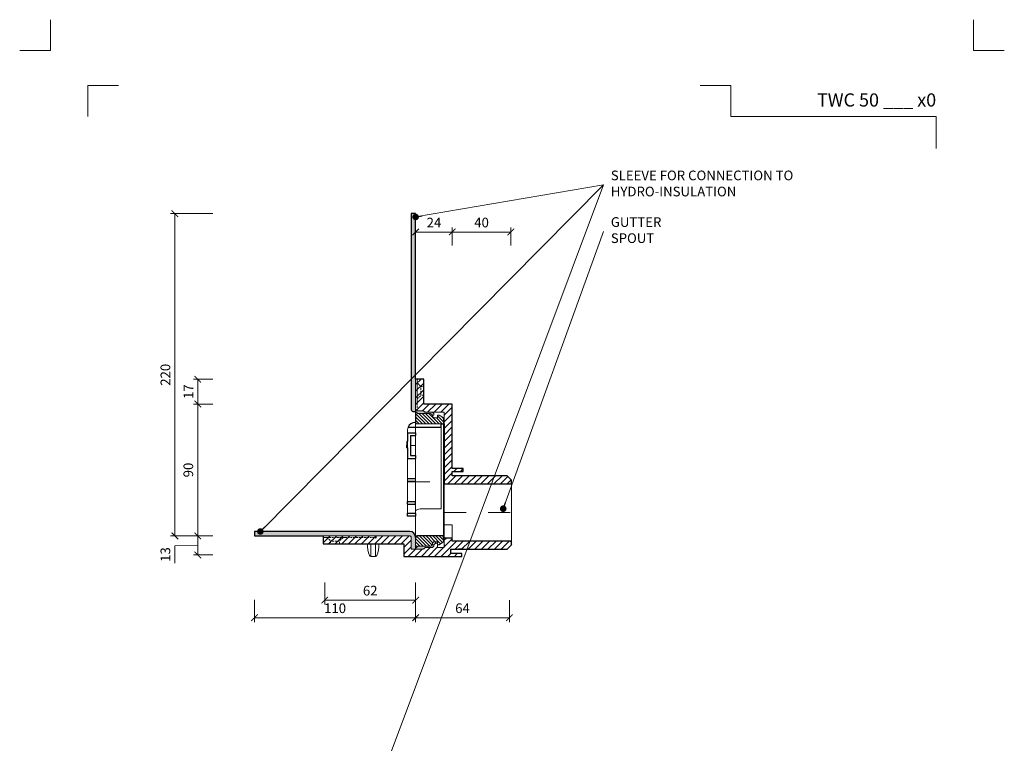
# Model space of a CAD drawing. Units: millimetres. Extents: x -4941 to 5968, y -8842 to 21953.
# Drawn here: x 67 to 739, y 11481 to 11974 of the extents above; entities that cross this region are included whole.
import ezdxf
from ezdxf.enums import TextEntityAlignment as Align

# ---------------------------------------------------------------- set-up
doc = ezdxf.new("R2010")
doc.units = ezdxf.units.MM
doc.linetypes.add('DASHDOT2', pattern=[0.5, 0.25, -0.125, 0, -0.125])
doc.linetypes.add('HIDDEN2', pattern=[0.1875, 0.125, -0.0625])
doc.layers.get('DEFPOINTS').update_dxf_attribs({"color": 254, "lineweight": 30})
for name, color, linetype, lineweight in [('TOPWET_KOTY', 30, 'Continuous', 13), ('TOPWET_TENKOU', 142, 'Continuous', 13), ('TOPWET_TLUSTOU', 142, 'Continuous', 30), ('TOPWET_VYKRESOVE_POLE', 254, 'Continuous', 13), ('TOPWET_ČEŠTINA', 225, 'Continuous', 13)]:
    doc.layers.add(name, color=color, linetype=linetype, lineweight=lineweight)
doc.layers.add('Vrstva 4', color=255, linetype='Continuous')
doc.styles.add('BOLD_ARIAL_NARROW', font='ARIALNB.TTF')
doc.styles.add('REGULAR_ARIAL_NARROW', font='ARIALN.TTF')
doc.dimstyles.new('PŘESNÉ ISO-TW 1-3', dxfattribs={"dimscale": 3, "dimtxt": 2.2, "dimasz": 1.5, "dimexe": 1, "dimexo": 0, "dimgap": 0.75, "dimtad": 1, "dimdec": 4, "dimtxsty": 'REGULAR_ARIAL_NARROW', "dimblk": 'ARCHTICK', "dimcen": 0.5, "dimclrd": 256, "dimclre": 256, "dimclrt": 256, "dimadec": 0, "dimazin": 0, "dimtfac": 1, "dimtdec": 4, "dimtmove": 1, "dimatfit": 3, "dimldrblk": 'DOT', "dimfxl": 1, "dimtzin": 0, "dimlwd": -1, "dimlwe": -1, "dimarcsym": 0})
pattern_1 = [(60, (-867, -9900), (-0.488970164, 0.740578832), [0, -0.79375])]

# ---------------------------------------------------------------- blocks, each defined once
blk = doc.blocks.new('*U1901')
at = {"layer": 'Vrstva 4', "color": 8, "lineweight": 5, "ltscale": 0.2, "true_color": 0x828282}
for points in [[(-114, 304), (-114, 297), (-121, 297)], [(-105.5, 282), (-105.5, 289), (-98.5, 289)]]:
    blk.add_lwpolyline(points, dxfattribs=at)
at = {"layer": 'Vrstva 4', "color": 8, "lineweight": 5, "ltscale": 0.5, "true_color": 0x828282}
for points in [[(103, 297), (96, 297), (96, 304)], [(87.5, 274.71), (87.5, 282), (40.78, 282), (40.78, 289), (33.78, 289)]]:
    blk.add_lwpolyline(points, dxfattribs=at)
at = {"color": 7}
for tag, height, style, p in [('01_OZNAČENÍ_VÝKRESU', 3, 'BOLD_ARIAL_NARROW', (87.5, 284.23)), ('08_REZERVNÍ_POLE', 2.2, 'REGULAR_ARIAL_NARROW', (5.16, 12.83))]:
    blk.add_attdef(tag, text='', height=height, dxfattribs=dict(at, style=style)).set_placement(p, align=Align.RIGHT)
for tag, p, style in [('03_TYP', (-80.68, 23.66), 'BOLD_ARIAL_NARROW'), ('06_VÁHA_KG', (-7.96, 23.66), 'REGULAR_ARIAL_NARROW'), ('04_KÓD_NEBO_PODNADPIS', (-82.11, 18.23), 'REGULAR_ARIAL_NARROW'), ('07_MATERIÁL', (-7.96, 18.23), 'REGULAR_ARIAL_NARROW'), ('05_MĚŘÍTKO', (-80.68, 12.83), 'REGULAR_ARIAL_NARROW')]:
    blk.add_attdef(tag, p, '', height=2.2, dxfattribs=dict(at, style=style))
blk = doc.blocks.new('_ArchTick')
at = {"color": 0, "linetype": 'ByBlock', "const_width": 0.15}
blk.add_lwpolyline([(-0.5, -0.5), (0.5, 0.5)], dxfattribs=at)
blk = doc.blocks.new('_Dot')
at = {"color": 0, "linetype": 'ByBlock', "lineweight": -2}
blk.add_line((-0.5, 0), (-1, 0), dxfattribs=at)
at = {"color": 0, "linetype": 'ByBlock', "const_width": 0.5}
blk.add_lwpolyline([(-0.25, 0, 1), (0.25, 0, 1)], format="xyb", close=True, dxfattribs=at)
blk = doc.blocks.new('*D1816')
at = {"layer": 'DEFPOINTS', "color": 0, "ltscale": 40, "transparency": 16777216}
for p in [(173.31, 11842.11), (199.32, 11842.11), (199.32, 11622.11)]:
    blk.add_point(p, dxfattribs=at)
at = {"layer": 'TOPWET_KOTY', "ltscale": 40, "transparency": 16777216}
for p, q in [((199.32, 11842.11), (170.31, 11842.11)), ((173.31, 11622.11), (173.31, 11842.11)), ((199.32, 11622.11), (170.31, 11622.11))]:
    blk.add_line(p, q, dxfattribs=at)
at = {"layer": 'TOPWET_KOTY', "ltscale": 40, "transparency": 16777216, "xscale": 4.5, "yscale": 4.5, "zscale": 4.5}
for p, rotation in [((173.31, 11842.11), 90), ((173.31, 11622.11), 270)]:
    blk.add_blockref('_ArchTick', p, dxfattribs=dict(at, rotation=rotation))
at = {"layer": 'TOPWET_KOTY', "ltscale": 40, "transparency": 16777216, "insert": (167.69, 11732.11), "char_height": 6.6, "attachment_point": 5, "rotation": 90, "style": 'REGULAR_ARIAL_NARROW'}
blk.add_mtext('220', dxfattribs=at)
blk = doc.blocks.new('*D1817')
at = {"layer": 'DEFPOINTS', "color": 0, "ltscale": 40, "transparency": 16777216}
for p in [(188.94, 11712.11), (199.32, 11712.11), (199.32, 11622.11)]:
    blk.add_point(p, dxfattribs=at)
at = {"layer": 'TOPWET_KOTY', "ltscale": 40, "transparency": 16777216}
for p, q in [((199.32, 11712.11), (185.94, 11712.11)), ((188.94, 11622.11), (188.94, 11712.11)), ((199.32, 11622.11), (185.94, 11622.11))]:
    blk.add_line(p, q, dxfattribs=at)
at = {"layer": 'TOPWET_KOTY', "ltscale": 40, "transparency": 16777216, "xscale": 4.5, "yscale": 4.5, "zscale": 4.5}
for p, rotation in [((188.94, 11712.11), 90), ((188.94, 11622.11), 270)]:
    blk.add_blockref('_ArchTick', p, dxfattribs=dict(at, rotation=rotation))
at = {"layer": 'TOPWET_KOTY', "ltscale": 40, "transparency": 16777216, "insert": (183.32, 11667.11), "char_height": 6.6, "attachment_point": 5, "rotation": 90, "style": 'REGULAR_ARIAL_NARROW'}
blk.add_mtext('90', dxfattribs=at)
blk = doc.blocks.new('*D1818')
at = {"layer": 'DEFPOINTS', "color": 0, "ltscale": 40, "transparency": 16777216}
for p in [(199.32, 11622.11), (188.94, 11609.11), (199.32, 11609.11)]:
    blk.add_point(p, dxfattribs=at)
at = {"layer": 'TOPWET_KOTY', "ltscale": 40, "transparency": 16777216}
for p, q in [((199.32, 11622.11), (185.94, 11622.11)), ((188.94, 11622.11), (188.94, 11609.11)), ((188.94, 11615.61), (173.31, 11615.26)), ((173.31, 11615.26), (173.31, 11603.52)), ((199.32, 11609.11), (185.94, 11609.11))]:
    blk.add_line(p, q, dxfattribs=at)
at = {"layer": 'TOPWET_KOTY', "ltscale": 40, "transparency": 16777216, "xscale": 4.5, "yscale": 4.5, "zscale": 4.5}
for p, rotation in [((188.94, 11622.11), 90), ((188.94, 11609.11), 270)]:
    blk.add_blockref('_ArchTick', p, dxfattribs=dict(at, rotation=rotation))
at = {"layer": 'TOPWET_KOTY', "ltscale": 40, "transparency": 16777216, "insert": (167.69, 11609.39), "char_height": 6.6, "attachment_point": 5, "rotation": 90, "style": 'REGULAR_ARIAL_NARROW'}
blk.add_mtext('13', dxfattribs=at)
blk = doc.blocks.new('*D1819')
at = {"layer": 'DEFPOINTS', "color": 0, "ltscale": 40, "transparency": 16777216}
for p in [(227.62, 11578.38), (337.62, 11578.38), (227.62, 11566.28)]:
    blk.add_point(p, dxfattribs=at)
at = {"layer": 'TOPWET_KOTY', "ltscale": 40, "transparency": 16777216}
for p, q in [((227.62, 11578.38), (227.62, 11563.28)), ((337.62, 11578.38), (337.62, 11563.28)), ((337.62, 11566.28), (227.62, 11566.28))]:
    blk.add_line(p, q, dxfattribs=at)
at = {"layer": 'TOPWET_KOTY', "ltscale": 40, "transparency": 16777216, "xscale": 4.5, "yscale": 4.5, "zscale": 4.5, "rotation": 180}
blk.add_blockref('_ArchTick', (227.62, 11566.28), dxfattribs=at)
at = {"layer": 'TOPWET_KOTY', "ltscale": 40, "transparency": 16777216, "xscale": 4.5, "yscale": 4.5, "zscale": 4.5}
blk.add_blockref('_ArchTick', (337.62, 11566.28), dxfattribs=at)
at = {"layer": 'TOPWET_KOTY', "ltscale": 40, "transparency": 16777216, "insert": (282.62, 11571.9), "char_height": 6.6, "attachment_point": 5, "style": 'REGULAR_ARIAL_NARROW'}
blk.add_mtext('110', dxfattribs=at)
blk = doc.blocks.new('*D1820')
at = {"layer": 'DEFPOINTS', "color": 0, "ltscale": 40, "transparency": 16777216}
for p in [(275.62, 11590.38), (337.62, 11590.38), (275.62, 11578.28)]:
    blk.add_point(p, dxfattribs=at)
at = {"layer": 'TOPWET_KOTY', "ltscale": 40, "transparency": 16777216}
for p, q in [((275.62, 11590.38), (275.62, 11575.28)), ((337.62, 11590.38), (337.62, 11575.28)), ((337.62, 11578.28), (275.62, 11578.28))]:
    blk.add_line(p, q, dxfattribs=at)
at = {"layer": 'TOPWET_KOTY', "ltscale": 40, "transparency": 16777216, "xscale": 4.5, "yscale": 4.5, "zscale": 4.5, "rotation": 180}
blk.add_blockref('_ArchTick', (275.62, 11578.28), dxfattribs=at)
at = {"layer": 'TOPWET_KOTY', "ltscale": 40, "transparency": 16777216, "xscale": 4.5, "yscale": 4.5, "zscale": 4.5}
blk.add_blockref('_ArchTick', (337.62, 11578.28), dxfattribs=at)
at = {"layer": 'TOPWET_KOTY', "ltscale": 40, "transparency": 16777216, "insert": (306.62, 11583.9), "char_height": 6.6, "attachment_point": 5, "style": 'REGULAR_ARIAL_NARROW'}
blk.add_mtext('62', dxfattribs=at)
blk = doc.blocks.new('MŘÍŽKA MALA_S LOGEM_ŘEZ')
at = {"layer": 'TOPWET_TENKOU', "ltscale": 40}
for p, q in [((-67.97, 27.98), (-67.97, 28.98)), ((-50.47, 27.98), (-67.97, 27.98)), ((-50.47, 27.98), (-66.85, 27.98))]:
    blk.add_line(p, q, dxfattribs=at)
at = {"layer": 'TOPWET_TENKOU'}
for p, q in [((-50.47, 27.98), (-50.47, 25.78)), ((-73.47, -35.07), (-73.47, 23.98)), ((-50.47, 25.78), (-67.97, 25.78)), ((-67.97, 21.88), (-67.97, 25.78)), ((-50.47, 25.78), (-50.47, -27.45)), ((-67.97, 13.14), (-67.97, 20.01)), ((-71.47, 13.14), (-67.97, 13.14)), ((-67.97, 6.27), (-67.97, 13.14)), ((-67.97, -1.2), (-67.97, 4.4)), ((-67.97, -1.2), (-67.97, -5.2)), ((-67.97, -9.33), (-67.97, -5.2)), ((-67.97, -9.33), (-67.97, -11.21)), ((-67.97, -16.51), (-67.97, -11.21)), ((-67.97, -16.51), (-67.97, -18.45)), ((-67.97, -24.94), (-67.97, -18.45)), ((-67.97, -24.94), (-67.97, -26.81)), ((-67.97, -32.73), (-67.97, -26.81)), ((-67.97, -32.73), (-67.97, -33.07)), ((-67.97, -33.07), (-67.97, -35.07)), ((-50.47, -29.93), (-62.97, -29.93)), ((-50.47, -27.81), (-50.47, -27.45)), ((-50.47, -29.93), (-50.47, -27.81)), ((-67.97, -35.07), (-73.47, -35.07))]:
    blk.add_line(p, q, dxfattribs=at)
at = {"layer": 'TOPWET_TENKOU', "ltscale": 40}
blk.add_arc((-68.47, 23.98), 5, 158.90094, 180, dxfattribs=at)
at = {"layer": 'TOPWET_TENKOU'}
blk.add_open_spline([(-62.97, -29.93), (-63.6, -29.93), (-64.27, -29.97), (-65.49, -30.14), (-66.04, -30.27), (-66.93, -30.55), (-67.33, -30.74), (-67.85, -31.12), (-67.97, -31.32), (-67.97, -31.5)], degree=3, knots=[0, 0, 0, 0, 0.1881542, 0.1881542, 0.3763083, 0.3763083, 0.573769, 0.573769, 0.7712297, 0.7712297, 0.7712297, 0.7712297], dxfattribs=at)
at = {"layer": 'TOPWET_TLUSTOU', "ltscale": 40}
for p, q in [((-67.97, 28.98), (-68.47, 28.98)), ((-50.47, 25.78), (-50.47, 27.98)), ((-73.47, 21.88), (-73.47, 15.9)), ((-73.14, 25.78), (-50.47, 25.78)), ((-73.47, 15.9), (-73.97, 15.9)), ((-73.97, 15.9), (-73.97, 11.67)), ((-73.97, 11.67), (-73.47, 11.67)), ((-73.47, 11.67), (-73.47, 4.4)), ((-73.47, -26.81), (-73.47, -24.94)), ((-67.97, -26.81), (-67.97, -24.94)), ((-73.47, -35.07), (-73.47, -33.07)), ((-67.97, -33.07), (-67.97, -35.07)), ((-67.97, -35.07), (-73.47, -35.07))]:
    blk.add_line(p, q, dxfattribs=at)
at = {"layer": 'TOPWET_TLUSTOU'}
for p, q in [((-73.47, 21.88), (-67.97, 21.88)), ((-67.97, 21.88), (-67.97, 20.01)), ((-73.97, 15.9), (-73.97, 13.42)), ((-73.47, 15.9), (-73.97, 15.9)), ((-71.47, 20.01), (-71.47, 6.27)), ((-71.47, 20.01), (-67.97, 20.01)), ((-73.97, 11.9), (-73.97, 13.42)), ((-73.97, 11.67), (-73.97, 11.9)), ((-73.47, 11.67), (-73.97, 11.67)), ((-73.47, 4.4), (-67.97, 4.4)), ((-71.47, 6.27), (-67.97, 6.27)), ((-67.97, 6.27), (-67.97, 4.4)), ((-73.47, -9.33), (-67.97, -9.33)), ((-73.47, -11.21), (-67.97, -11.21)), ((-73.47, -24.94), (-67.97, -24.94)), ((-73.47, -26.81), (-67.97, -26.81)), ((-73.47, -33.07), (-67.97, -33.07))]:
    blk.add_line(p, q, dxfattribs=at)
at = {"layer": 'TOPWET_TLUSTOU', "ltscale": 40}
blk.add_arc((-68.47, 23.98), 5, 90, 158.90094, dxfattribs=at)
blk = doc.blocks.new('*D1827')
at = {"layer": 'DEFPOINTS', "color": 0, "ltscale": 40, "transparency": 16777216}
for p in [(188.94, 11729.11), (199.32, 11729.11), (199.32, 11712.11)]:
    blk.add_point(p, dxfattribs=at)
at = {"layer": 'TOPWET_KOTY', "ltscale": 40, "transparency": 16777216}
for p, q in [((199.32, 11729.11), (185.94, 11729.11)), ((188.94, 11712.11), (188.94, 11729.11)), ((199.32, 11712.11), (185.94, 11712.11))]:
    blk.add_line(p, q, dxfattribs=at)
at = {"layer": 'TOPWET_KOTY', "ltscale": 40, "transparency": 16777216, "xscale": 4.5, "yscale": 4.5, "zscale": 4.5}
for p, rotation in [((188.94, 11729.11), 90), ((188.94, 11712.11), 270)]:
    blk.add_blockref('_ArchTick', p, dxfattribs=dict(at, rotation=rotation))
at = {"layer": 'TOPWET_KOTY', "ltscale": 40, "transparency": 16777216, "insert": (183.38, 11720.61), "char_height": 6.6, "attachment_point": 5, "rotation": 90, "style": 'REGULAR_ARIAL_NARROW'}
blk.add_mtext('17', dxfattribs=at)
blk = doc.blocks.new('*D1890')
at = {"layer": 'DEFPOINTS', "color": 0, "ltscale": 40, "transparency": 16777216}
for p in [(362.62, 11829.57), (337.62, 11820.28), (362.62, 11820.28)]:
    blk.add_point(p, dxfattribs=at)
at = {"layer": 'TOPWET_KOTY', "ltscale": 40, "transparency": 16777216}
for p, q in [((337.62, 11820.28), (337.62, 11832.57)), ((337.62, 11829.57), (362.62, 11829.57)), ((362.62, 11820.28), (362.62, 11832.57))]:
    blk.add_line(p, q, dxfattribs=at)
at = {"layer": 'TOPWET_KOTY', "ltscale": 40, "transparency": 16777216, "xscale": 4.5, "yscale": 4.5, "zscale": 4.5, "rotation": 180}
blk.add_blockref('_ArchTick', (337.62, 11829.57), dxfattribs=at)
at = {"layer": 'TOPWET_KOTY', "ltscale": 40, "transparency": 16777216, "xscale": 4.5, "yscale": 4.5, "zscale": 4.5}
blk.add_blockref('_ArchTick', (362.62, 11829.57), dxfattribs=at)
at = {"layer": 'TOPWET_KOTY', "ltscale": 40, "transparency": 16777216, "insert": (350.12, 11835.13), "char_height": 6.6, "attachment_point": 5, "style": 'REGULAR_ARIAL_NARROW'}
blk.add_mtext('24', dxfattribs=at)
blk = doc.blocks.new('*D1891')
at = {"layer": 'DEFPOINTS', "color": 0, "ltscale": 40, "transparency": 16777216}
for p in [(402.62, 11829.57), (362.62, 11820.28), (402.62, 11820.28)]:
    blk.add_point(p, dxfattribs=at)
at = {"layer": 'TOPWET_KOTY', "ltscale": 40, "transparency": 16777216}
for p, q in [((362.62, 11820.28), (362.62, 11832.57)), ((362.62, 11829.57), (402.62, 11829.57)), ((402.62, 11820.28), (402.62, 11832.57))]:
    blk.add_line(p, q, dxfattribs=at)
at = {"layer": 'TOPWET_KOTY', "ltscale": 40, "transparency": 16777216, "xscale": 4.5, "yscale": 4.5, "zscale": 4.5, "rotation": 180}
blk.add_blockref('_ArchTick', (362.62, 11829.57), dxfattribs=at)
at = {"layer": 'TOPWET_KOTY', "ltscale": 40, "transparency": 16777216, "xscale": 4.5, "yscale": 4.5, "zscale": 4.5}
blk.add_blockref('_ArchTick', (402.62, 11829.57), dxfattribs=at)
at = {"layer": 'TOPWET_KOTY', "ltscale": 40, "transparency": 16777216, "insert": (382.62, 11835.19), "char_height": 6.6, "attachment_point": 5, "style": 'REGULAR_ARIAL_NARROW'}
blk.add_mtext('40', dxfattribs=at)
blk = doc.blocks.new('*D1894')
at = {"layer": 'DEFPOINTS', "color": 0, "ltscale": 40, "transparency": 16777216}
for p in [(337.62, 11578.38), (401.62, 11578.28), (401.62, 11566.28)]:
    blk.add_point(p, dxfattribs=at)
at = {"layer": 'TOPWET_KOTY', "ltscale": 40, "transparency": 16777216}
for p, q in [((337.62, 11578.38), (337.62, 11563.28)), ((401.62, 11578.28), (401.62, 11563.28)), ((337.62, 11566.28), (401.62, 11566.28))]:
    blk.add_line(p, q, dxfattribs=at)
at = {"layer": 'TOPWET_KOTY', "ltscale": 40, "transparency": 16777216, "xscale": 4.5, "yscale": 4.5, "zscale": 4.5, "rotation": 180}
blk.add_blockref('_ArchTick', (337.62, 11566.28), dxfattribs=at)
at = {"layer": 'TOPWET_KOTY', "ltscale": 40, "transparency": 16777216, "xscale": 4.5, "yscale": 4.5, "zscale": 4.5}
blk.add_blockref('_ArchTick', (401.62, 11566.28), dxfattribs=at)
at = {"layer": 'TOPWET_KOTY', "ltscale": 40, "transparency": 16777216, "insert": (369.62, 11571.9), "char_height": 6.6, "attachment_point": 5, "style": 'REGULAR_ARIAL_NARROW'}
blk.add_mtext('64', dxfattribs=at)

msp = doc.modelspace()

# ---------------------------------------------------------------- hatches: boundary and pattern name
at = {"layer": 'TOPWET_TENKOU', "ltscale": 40}
h = msp.add_hatch(dxfattribs=at)
h.set_pattern_fill('DOTS', color=256, scale=0.5, angle=60)
h.set_pattern_definition(pattern_1)
h.paths.add_polyline_path([(337.62172, 11842.10662), (334.62172, 11842.10662), (334.62172, 11708.10649, 0.414213562), (335.62172, 11707.10649), (337.62172, 11707.10649), (339.12172, 11705.60649), (347.60016, 11705.60649, -0.162812244), (348.52422, 11705.30462, -0.177403962), (349.08966, 11704.39297), (350.12172, 11704.60649), (350.12172, 11705.19228, 0.198912367), (349.80245, 11705.92577), (349.41461, 11706.3136, 0.198912375), (348.67873, 11706.60649), (344.28594, 11706.60649, -0.198912367), (343.57883, 11706.89939), (343.16461, 11707.3136, 0.198912367), (342.45751, 11707.60649), (338.62172, 11707.60649, -0.414213562), (337.62172, 11708.60649)])
h = msp.add_hatch(dxfattribs=at)
h.set_pattern_fill('ANSI31', color=256)
h.set_pattern_definition([(45, (-27, -9900), (-2.24506403, 2.24506403), [])])
h.paths.add_polyline_path([(361.62172, 11613.10662), (397.62172, 11613.10662), (400.12172, 11613.10662), (403.12172, 11616.10662), (403.12172, 11618.60662), (362.62172, 11618.60662), (362.62172, 11620.60662), (357.12172, 11620.60662), (357.12172, 11614.10662), (352.62172, 11614.10662), (352.62172, 11617.10662), (351.12172, 11617.10662), (350.12172, 11616.10662), (350.12172, 11615.55814, -0.198912367), (349.82883, 11614.81373), (349.43496, 11614.41986, -0.19891236), (348.70751, 11614.10662), (344.28594, 11614.10662, 0.198912367), (343.57883, 11613.81373), (343.16461, 11613.39951, -0.198912367), (342.45751, 11613.10662), (334.62172, 11613.10662), (334.62172, 11621.10662, 0.414213562), (333.62172, 11622.10662), (310.62172, 11622.10662), (310.62172, 11621.10662), (310.62172, 11620.62016, 0.135394477), (309.37802, 11621.10662), (289.12172, 11621.10662), (288.12172, 11621.10662), (285.62172, 11618.60662), (285.62172, 11616.60662), (317.62172, 11616.60662), (329.62172, 11616.60662), (329.62172, 11608.10662), (361.12172, 11608.10662), (369.12172, 11608.10662), (369.12172, 11610.10662), (361.62172, 11610.10662)])
h.paths.add_polyline_path([(279.62172, 11618.60662), (277.12172, 11621.10662), (275.62172, 11621.10662, 0.414213562), (274.62172, 11620.10662), (274.62172, 11616.60662), (279.62172, 11616.60662)])
h.paths.add_polyline_path([(285.62172, 11618.60662), (279.62172, 11618.60662), (279.62172, 11616.60662), (285.62172, 11616.60662)])
h.paths.add_polyline_path([(288.12172, 11621.10662), (277.12172, 11621.10662), (279.62172, 11618.60662), (285.62172, 11618.60662)])
h.paths.add_polyline_path([(310.62172, 11622.10662), (308.77211, 11622.10662), (274.62172, 11622.10662), (274.62172, 11620.10662, -0.414213562), (275.62172, 11621.10662), (277.12172, 11621.10662), (289.12172, 11621.10662), (309.37802, 11621.10662, -0.135394477), (310.62172, 11620.62016)])
h.paths.add_polyline_path([(362.62172, 11712.10662), (343.12172, 11712.10662), (343.12172, 11718.10662), (341.12172, 11718.10662), (338.62172, 11715.60662), (338.62172, 11714.60662), (338.62172, 11707.60649), (342.45751, 11707.60649, -0.198912367), (343.16461, 11707.3136), (343.57883, 11706.89939, 0.198912367), (344.28594, 11706.60649), (348.70751, 11706.60649), (357.12172, 11706.60649), (357.12172, 11698.60649), (357.12172, 11657.60662), (403.12172, 11657.60662), (403.12172, 11660.10674), (400.12179, 11663.10649), (362.62172, 11663.10649), (362.62172, 11666.10662), (370.12172, 11666.10662), (370.12172, 11668.10662), (362.62172, 11668.10662)])
h.paths.add_polyline_path([(341.12172, 11724.10662), (338.62172, 11726.60662), (338.62172, 11715.60662), (341.12172, 11718.10662)])
h.paths.add_polyline_path([(343.12172, 11724.10662), (341.12172, 11724.10662), (341.12172, 11718.10662), (343.12172, 11718.10662)])
h.paths.add_polyline_path([(343.12172, 11729.10662), (339.62172, 11729.10662, 0.414213562), (338.62172, 11728.10662), (338.62172, 11726.60662), (341.12172, 11724.10662), (343.12172, 11724.10662)])
h.paths.add_polyline_path([(338.62172, 11728.10662, -0.414213562), (339.62172, 11729.10662), (337.62172, 11729.10662), (337.62172, 11711.10662), (337.62172, 11708.60649, 0.414213562), (338.62172, 11707.60649), (338.62172, 11714.60662), (338.62172, 11715.60662), (338.62172, 11726.60662)])
h = msp.add_hatch(dxfattribs=at)
h.set_pattern_fill('LINE', color=256, scale=0.5, angle=135)
h.set_pattern_definition([(135, (-27, -9900), (-1.12253202, -1.12253202), [])])
h.paths.add_polyline_path([(356.62172, 11702.60649), (353.62172, 11704.60649), (352.62172, 11704.60649), (352.62172, 11702.60649), (350.12172, 11702.60649), (349.12172, 11703.60649), (349.12172, 11704.10649, 0.22557206), (348.52422, 11705.30462, 0.162812244), (347.60016, 11705.60649), (339.12172, 11705.60649), (337.62172, 11707.10649), (337.62172, 11699.60649, 0.414213562), (338.62172, 11698.60649), (355.12172, 11698.60649), (356.62172, 11698.60649)])
h.paths.add_polyline_path([(356.62172, 11622.10662), (338.62172, 11622.10662, 0.414213562), (337.62172, 11621.10662), (337.62172, 11613.60662), (339.12172, 11615.10662), (347.62172, 11615.10662, 0.159202933), (348.52422, 11615.4085, 0.177403962), (349.08966, 11616.32015, 0.055783497), (349.12172, 11616.66552), (349.12172, 11617.10662), (350.12172, 11618.10662), (352.62172, 11618.10662), (352.62172, 11616.10662), (353.62172, 11616.10662), (356.62172, 11618.10662)])
h = msp.add_hatch(dxfattribs=at)
h.set_pattern_fill('DOTS', color=256, scale=0.5, angle=60)
h.set_pattern_definition(pattern_1)
edge = h.paths.add_edge_path()
edge.add_line((227.62172, 11622.10662), (333.62172, 11622.10662))
edge.add_arc((333.62172, 11621.10662), 1, 0, 90, ccw=False)
edge.add_line((334.62172, 11621.10662), (334.62172, 11613.10662))
edge.add_line((334.62172, 11613.10662), (342.45751, 11613.10662))
edge.add_arc((342.45751, 11614.10662), 1, 270, 315)
edge.add_line((343.16461, 11613.39951), (343.57883, 11613.81373))
edge.add_arc((344.28594, 11613.10662), 1, 90.00067994, 135, ccw=False)
edge.add_line((344.28592, 11614.10662), (348.70751, 11614.10662))
edge.add_arc((348.69312, 11615.14135), 1.03483, 270.79657259, 314.20342914)
edge.add_line((349.41461, 11614.39951), (349.82883, 11614.81373))
edge.add_arc((349.07669, 11615.53949), 1.0452, 316.022613, 358.977387)
edge.add_line((350.12172, 11615.52083), (350.12172, 11616.10662))
edge.add_line((350.12172, 11616.10662), (349.08966, 11616.32015))
edge.add_arc((347.56267, 11616.63607), 1.55933, 308.07147694, 348.31081599, ccw=False)
edge.add_arc((347.61094, 11616.63885), 1.53227, 270.40314525, 306.58611634, ccw=False)
edge.add_line((347.62172, 11615.10662), (339.12172, 11615.10662))
edge.add_line((339.12172, 11615.10662), (337.62172, 11613.60662))
edge.add_line((337.62172, 11613.60662), (337.62172, 11621.10662))
edge.add_arc((333.62172, 11621.10662), 4, 0, 90)
edge.add_line((333.62172, 11625.10662), (227.62172, 11625.10662))
edge.add_line((227.62172, 11625.10662), (227.62172, 11622.10662))

# ---------------------------------------------------------------- linework, layer by layer
at = {"layer": 'TOPWET_TENKOU', "linetype": 'HIDDEN2', "ltscale": 10}
for p, q in [((338.62172, 11715.60662), (341.12172, 11718.10662)), ((338.62172, 11715.60662), (341.12172, 11718.10662)), ((288.12172, 11621.10662), (285.62172, 11618.60662))]:
    msp.add_line(p, q, dxfattribs=at)
at = {"layer": 'TOPWET_TENKOU', "ltscale": 40}
for p, q in [((337.62172, 11709.60662), (337.62172, 11702.10662)), ((357.12172, 11706.60649), (357.12172, 11698.60649)), ((403.12172, 11618.60662), (403.12172, 11657.60662)), ((362.62172, 11620.60662), (362.62172, 11629.56495)), ((274.62172, 11617.10662), (274.62172, 11622.10662))]:
    msp.add_line(p, q, dxfattribs=at)
at = {"layer": 'TOPWET_TENKOU'}
for p, q in [((337.62172, 11621.10662), (337.62172, 11702.10662)), ((337.62172, 11701.10662), (337.62172, 11702.10662)), ((356.62172, 11622.10662), (356.62172, 11701.10662)), ((357.12172, 11702.10663), (357.12172, 11702.10663)), ((357.12172, 11702.10663), (357.12172, 11657.10662)), ((362.62172, 11629.56495), (357.14218, 11629.56495)), ((356.62172, 11618.10662), (356.62172, 11622.10662))]:
    msp.add_line(p, q, dxfattribs=at)
at = {"layer": 'TOPWET_TENKOU', "ltscale": 40}
for points in [[(342.45751, 11707.60649, -0.198912367), (343.16461, 11707.3136), (343.57883, 11706.89939, 0.198909283), (344.28592, 11706.60649), (348.70751, 11706.60649, -0.19169579), (349.41461, 11706.3136), (349.82883, 11705.89939, -0.189651491), (350.12172, 11705.19228), (350.12172, 11704.60649), (349.08966, 11704.39297, 0.177403962), (348.52422, 11705.30462, 0.159202933), (347.62172, 11705.60649), (339.12172, 11705.60649), (337.62172, 11707.10649), (335.62172, 11707.10649, -0.414213562), (334.62172, 11708.10649), (334.62172, 11842.10662), (337.62172, 11842.10662), (337.62172, 11708.60649, 0.414213562), (338.62172, 11707.60649)], [(348.70751, 11706.60649), (344.28594, 11706.60649, -0.198912367), (343.57883, 11706.89939), (343.16461, 11707.3136, 0.198912367), (342.45751, 11707.60649), (338.62172, 11707.60649, -0.414213562), (337.62172, 11708.60649, 0.414213562), (338.62172, 11707.60649), (342.45751, 11707.60649), (338.62172, 11707.60649), (342.45751, 11707.60649), (338.62172, 11707.60649, -0.414213562), (337.62172, 11708.60649, 0.414213562), (338.62172, 11707.60649), (342.45751, 11707.60649, -0.198912367), (343.16461, 11707.3136), (343.57883, 11706.89939, 0.198912367), (344.28594, 11706.60649)], [(227.62172, 11622.10662), (333.62172, 11622.10662, -0.414213562), (334.62172, 11621.10662), (334.62172, 11613.10662), (342.45751, 11613.10662, 0.198912367), (343.16461, 11613.39951), (343.57883, 11613.81373, -0.198909283), (344.28592, 11614.10662), (348.70751, 11614.10662, 0.19169579), (349.41461, 11614.39951), (349.82883, 11614.81373, 0.189651491), (350.12172, 11615.52083), (350.12172, 11616.10662), (349.08966, 11616.32015, -0.177403962), (348.52422, 11615.4085, -0.159202933), (347.62172, 11615.10662), (339.12172, 11615.10662), (337.62172, 11613.60662), (337.62172, 11621.10662, 0.414213562), (333.62172, 11625.10662), (227.62172, 11625.10662)], [(227.62172, 11622.10662), (333.62172, 11622.10662, -0.414213562), (334.62172, 11621.10662), (334.62172, 11613.10662), (342.45751, 11613.10662, 0.198912367), (343.16461, 11613.39951), (343.57883, 11613.81373, -0.198909283), (344.28592, 11614.10662), (348.70751, 11614.10662, 0.19169579), (349.41461, 11614.39951), (349.82883, 11614.81373, 0.189651491), (350.12172, 11615.52083), (350.12172, 11616.10662), (349.08966, 11616.32015, -0.177403962), (348.52422, 11615.4085, -0.159202933), (347.62172, 11615.10662), (339.12172, 11615.10662), (337.62172, 11613.60662), (337.62172, 11621.10662, 0.414213562), (333.62172, 11625.10662), (227.62172, 11625.10662)], [(356.62172, 11622.10662), (338.62172, 11622.10662, 0.414213562), (337.62172, 11621.10662), (337.62172, 11613.60662), (339.12172, 11615.10662), (347.62172, 11615.10662, 0.159202933), (348.52422, 11615.4085, 0.177403962), (349.08966, 11616.32015, 0.055783497), (349.12172, 11616.66552), (349.12172, 11617.10662), (350.12172, 11618.10662), (352.62172, 11618.10662), (352.62172, 11616.10662), (353.62172, 11616.10662), (356.62172, 11618.10662)]]:
    msp.add_lwpolyline(points, format="xyb", close=True, dxfattribs=at)
for points in [[(337.62172, 11731.10662), (337.62172, 11711.10662), (337.62172, 11731.10662), (337.62172, 11711.10662)], [(343.12172, 11712.10662), (343.12172, 11720.10662)]]:
    msp.add_lwpolyline(points, close=True, dxfattribs=at)
for points in [[(362.62172, 11668.10662), (370.12172, 11668.10662), (362.62172, 11668.10662), (362.62172, 11712.10662), (362.62172, 11694.10662), (362.62172, 11712.10662), (343.12172, 11712.10662), (343.12172, 11729.10662), (337.62172, 11729.10662)], [(401.12172, 11657.60662), (357.12172, 11657.60662), (403.12172, 11657.60662), (403.12172, 11660.10674), (400.12166, 11663.10662), (362.62172, 11663.10662), (362.62172, 11666.10662), (370.12172, 11666.10662), (370.12172, 11668.10662)], [(284.77211, 11616.60662), (317.62172, 11616.60662), (329.62172, 11616.60662), (329.62172, 11608.10662), (361.12172, 11608.10662), (369.12172, 11608.10662), (369.12172, 11610.10662), (369.12172, 11608.10662), (361.12172, 11608.10662), (329.62172, 11608.10662), (329.62172, 11616.60662), (317.62172, 11616.60662), (274.62172, 11616.60662), (274.62172, 11622.10662), (274.62172, 11621.10662)]]:
    msp.add_lwpolyline(points, dxfattribs=at)
at = {"layer": 'TOPWET_TENKOU', "linetype": 'HIDDEN2', "ltscale": 10}
msp.add_lwpolyline([(341.12172, 11724.10662), (338.62172, 11726.60662), (338.62172, 11728.10662, -0.414213562), (339.62172, 11729.10662, 0.414213562), (338.62172, 11728.10662), (338.62172, 11726.60662)], format="xyb", close=True, dxfattribs=at)
msp.add_lwpolyline([(338.62172, 11707.67588), (338.62172, 11714.60662), (338.62172, 11726.60662), (338.62172, 11714.60662), (338.62172, 11710.10662)], dxfattribs=at)
for points in [[(341.12172, 11718.10662), (341.12172, 11724.10662), (343.12172, 11724.10662), (343.12172, 11718.10662)], [(341.12172, 11718.10662), (341.12172, 11724.10662), (343.12172, 11724.10662), (343.12172, 11718.10662)], [(285.62172, 11618.60662), (279.62172, 11618.60662), (279.62172, 11616.60662), (285.62172, 11616.60662)]]:
    msp.add_lwpolyline(points, close=True, dxfattribs=at)
at = {"layer": 'TOPWET_TENKOU'}
for points in [[(337.62172, 11699.60649, 0.414213562), (338.62172, 11698.60649), (356.62172, 11698.60649), (356.62172, 11702.60649), (353.62172, 11704.60649), (352.62172, 11704.60649), (352.62172, 11702.60649), (350.12172, 11702.60649), (349.12172, 11703.60649), (349.12172, 11704.10649, 0.22557206), (348.52422, 11705.30462, 0.159202933), (347.62172, 11705.60649), (339.12172, 11705.60649), (337.62172, 11707.10649)], [(337.62172, 11621.10662, -0.414213562), (338.62172, 11622.10662), (356.62172, 11622.10662), (356.62172, 11618.10662), (353.62172, 11616.10662), (352.62172, 11616.10662), (352.62172, 11618.10662), (350.12172, 11618.10662), (349.12172, 11617.10662), (349.12172, 11616.60662, -0.22557206), (348.52422, 11615.4085, -0.159202933), (347.62172, 11615.10662), (339.12172, 11615.10662), (337.62172, 11613.60662)], [(337.62172, 11621.10662, -0.414213562), (338.62172, 11622.10662), (356.62172, 11622.10662), (356.62172, 11618.10662), (353.62172, 11616.10662), (352.62172, 11616.10662), (352.62172, 11618.10662), (350.12172, 11618.10662), (349.12172, 11617.10662), (349.12172, 11616.60662, -0.22557206), (348.52422, 11615.4085, -0.159202933), (347.62172, 11615.10662), (339.12172, 11615.10662), (337.62172, 11613.60662)]]:
    msp.add_lwpolyline(points, format="xyb", close=True, dxfattribs=at)
for points in [[(342.45751, 11707.60649, -0.198912367), (343.16461, 11707.3136), (343.57883, 11706.89939, 0.169659965), (344.19776, 11706.60649), (357.12172, 11706.60649)], [(308.77211, 11622.10662), (317.62172, 11622.10662), (333.62172, 11622.10662, -0.414213562), (334.62172, 11621.10662), (334.62172, 11613.10662), (342.45751, 11613.10662, 0.198912367), (343.16461, 11613.39951), (343.57883, 11613.81373, -0.198909283), (344.28592, 11614.10662), (348.70751, 11614.10662, 0.19169579), (349.41461, 11614.39951), (349.82883, 11614.81373, 0.189651491), (350.12172, 11615.52083), (350.12172, 11616.10662), (351.12172, 11617.10662), (352.62172, 11617.10662), (352.62172, 11614.10662), (357.12172, 11614.10662), (357.12172, 11621.60662), (357.12172, 11701.60662)], [(307.12172, 11616.60662), (307.12172, 11609.01751), (307.12172, 11608.85662, 0.414213562), (307.87172, 11608.10662), (309.37172, 11608.10662, 0.414213562), (310.12172, 11608.85662), (310.12172, 11609.01748), (310.12172, 11616.60662)]]:
    msp.add_lwpolyline(points, format="xyb", dxfattribs=at)
for points in [[(337.62172, 11701.10662), (337.62172, 11702.10662)], [(357.12172, 11702.10663), (357.12172, 11702.10663)], [(351.12172, 11617.10662), (351.12172, 11618.10662)]]:
    msp.add_lwpolyline(points, close=True, dxfattribs=at)
at = {"layer": 'TOPWET_TENKOU', "linetype": 'DASHDOT2', "ltscale": 60}
for points in [[(332.32326, 11659.10662), (357.12172, 11659.10662)], [(357.12172, 11638.10662), (407.12172, 11638.10662)]]:
    msp.add_lwpolyline(points, dxfattribs=at)
at = {"layer": 'TOPWET_TENKOU', "linetype": 'HIDDEN2', "ltscale": 10}
for points in [[(274.62172, 11620.10662, -0.414213562), (275.62172, 11621.10662), (277.12172, 11621.10662), (279.62172, 11618.60662)], [(310.62172, 11621.10662), (310.62172, 11622.10662), (310.62172, 11620.62016, 0.135394477), (309.37802, 11621.10662), (289.12172, 11621.10662), (277.12172, 11621.10662)]]:
    msp.add_lwpolyline(points, format="xyb", dxfattribs=at)
at = {"layer": 'TOPWET_TENKOU', "ltscale": 40}
msp.add_lwpolyline([(312.46276, 11616.60662, -0.097476275), (311.11332, 11608.75016, -0.309271114), (310.17894, 11608.10662), (308.62172, 11608.10662), (307.0645, 11608.10662, -0.309271114), (306.13012, 11608.75016, -0.097476275), (304.78068, 11616.60662)], format="xyb", dxfattribs=at)
at = {"layer": 'TOPWET_TENKOU'}
msp.add_rational_spline([(369.12172, 11610.10662), (365.37172, 11610.10662), (361.62172, 11610.10662), (361.62172, 11611.60662), (361.62172, 11613.10662), (379.62172, 11613.10662), (397.62172, 11613.10662), (398.87172, 11613.10662), (400.12172, 11613.10662), (401.62172, 11614.60662), (403.12172, 11616.10662), (403.12172, 11617.35662), (403.12172, 11618.60662), (382.87172, 11618.60662), (362.62172, 11618.60662), (362.62172, 11619.60662), (362.62172, 11620.60662), (359.87172, 11620.60662), (357.12172, 11620.60662), (357.12172, 11617.35662), (357.12172, 11614.10662), (354.87172, 11614.10662), (352.62172, 11614.10662), (352.62172, 11615.60662), (352.62172, 11617.10662), (351.87172, 11617.10662), (351.12172, 11617.10662), (350.62172, 11616.60662), (350.12172, 11616.10662), (350.12172, 11615.83238), (350.12172, 11615.55814), (350.12945, 11615.12527), (349.82883, 11614.81373), (349.63189, 11614.61679), (349.43496, 11614.41986), (349.13611, 11614.11258), (348.70751, 11614.10662), (346.49672, 11614.10662), (344.28594, 11614.10662), (343.87172, 11614.10662), (343.57883, 11613.81373), (343.37172, 11613.60662), (343.16461, 11613.39951), (343.37172, 11613.60662), (343.57883, 11613.81373), (343.37172, 11613.60662), (343.16461, 11613.39951), (342.87172, 11613.10662), (342.45751, 11613.10662), (338.53961, 11613.10662), (334.62172, 11613.10662), (334.62172, 11617.10662), (334.62172, 11621.10662), (334.62172, 11622.10662), (333.62172, 11622.10662), (325.62172, 11622.10662), (317.62172, 11622.10662)], [1, 1, 1, 1, 1, 1, 1, 1, 1, 1, 1, 1, 1, 1, 1, 1, 1, 1, 1, 1, 1, 1, 1, 1, 1, 1, 1, 1, 1, 1, 1, 0.923879532505, 1, 1, 1, 0.92387953829, 1, 1, 1, 0.923879532508, 1, 1, 1, 1, 1, 1, 1, 0.923879532507, 1, 1, 1, 1, 1, 0.707106781187, 1, 1, 1], degree=2, knots=[0, 0, 0, 1, 1, 2, 2, 3, 3, 4, 4, 5, 5, 6, 6, 7, 7, 8, 8, 9, 9, 10, 10, 11, 11, 12, 12, 13, 13, 14, 14, 15, 15, 15.785398163, 15.785398163, 16.785398163, 16.785398163, 17.570796297, 17.570796297, 18.570796297, 18.570796297, 19.35619446, 19.35619446, 19.941980898, 19.941980898, 20.941980898, 20.941980898, 21.527767335, 21.527767335, 22.313165499, 22.313165499, 23.313165499, 23.313165499, 24.313165499, 24.313165499, 25.883961826, 25.883961826, 26.883961826, 26.883961826, 26.883961826], dxfattribs=at)
at = {"layer": 'TOPWET_TLUSTOU', "ltscale": 40}
msp.add_lwpolyline([(400.12166, 11663.10662), (362.62172, 11663.10662), (362.62172, 11666.10662), (370.12172, 11666.10649), (370.12172, 11668.10649), (362.62166, 11668.10649), (362.62178, 11712.10662), (343.12172, 11712.10662), (343.12172, 11729.10662), (337.62172, 11729.10662), (337.62172, 11842.10662), (334.62172, 11842.10662), (334.62172, 11708.10649, 0.414213563), (335.62172, 11707.10649), (337.62172, 11707.10649), (337.62172, 11699.60649)], format="xyb", dxfattribs=at)
msp.add_lwpolyline([(355.12172, 11698.60649), (356.62172, 11698.60649), (357.12172, 11698.60649), (357.12172, 11698.60649), (357.12172, 11657.60662), (403.12172, 11657.60662), (403.12172, 11660.10674), (400.12179, 11663.10649)], dxfattribs=at)
msp.add_lwpolyline([(361.62172, 11610.10662), (361.62172, 11613.10662), (400.12172, 11613.10662), (403.12172, 11616.10662), (403.12172, 11618.60662), (362.62172, 11618.60662), (362.62172, 11620.60662), (356.62172, 11620.60662), (356.62172, 11622.10662), (338.62172, 11622.10662, 0.414213562), (337.62172, 11621.10662, 0.414213562), (333.62172, 11625.10662), (227.62172, 11625.10662), (227.62172, 11622.10662), (274.62172, 11622.10662), (274.62172, 11616.60662), (329.62172, 11616.60662), (329.62172, 11608.10662), (369.12172, 11608.10662), (369.12172, 11610.10662)], format="xyb", close=True, dxfattribs=at)
msp.add_arc((337.62172, 11621.10662), 8.640199666842818e-12, 179.99999999, 0, dxfattribs=at)

# ---------------------------------------------------------------- block references
msp.add_blockref('MŘÍŽKA MALA_S LOGEM_ŘEZ', (405.59444, 11670.62552))
at = {"layer": 'TOPWET_VYKRESOVE_POLE', "ltscale": 40}
ref = msp.add_blockref('*U1901', (430.3883, 11062.49998), dxfattribs=dict(at, xscale=3, yscale=3, zscale=3))
ref.add_attrib('01_OZNAČENÍ_VÝKRESU', 'TWC 50 ___ x0', dxfattribs={"layer": '0', "color": 7, "height": 9, "style": 'BOLD_ARIAL_NARROW'}).set_placement((692.88831, 11915.19627), align=Align.RIGHT)

# ---------------------------------------------------------------- texts
at = {"layer": 'TOPWET_ČEŠTINA', "ltscale": 40, "char_height": 6.6, "attachment_point": 4, "style": 'REGULAR_ARIAL_NARROW'}
for s, insert, width in [('SLEEVE FOR CONNECTION TO HYDRO-INSULATION', (470.83291, 11861.84165), 135.1375524), ('GUTTER SPOUT', (470.83291, 11830.00847), 51.9785531)]:
    msp.add_mtext(s, dxfattribs=dict(at, insert=insert, width=width))

# ---------------------------------------------------------------- dimensions: what is measured, and where the dimension line sits
at = {"layer": 'TOPWET_KOTY', "ltscale": 40}
for base, p1, p2, picture, middle in [((173.31472, 11842.10662), (199.3207, 11622.10662), (199.3207, 11842.10662), '*D1816', (167.69494, 11732.10662)), ((188.94264, 11729.10662), (199.3207, 11712.10662), (199.3207, 11729.10662), '*D1827', (183.37913, 11720.60662)), ((188.94264, 11712.10662), (199.3207, 11622.10662), (199.3207, 11712.10662), '*D1817', (183.32285, 11667.10662))]:
    dim = msp.add_linear_dim(base=base, p1=p1, p2=p2, angle=90, dimstyle='PŘESNÉ ISO-TW 1-3', dxfattribs=at)
    dim.commit()
    dim.dimension.update_dxf_attribs({"geometry": picture, "text_midpoint": middle})
dim = msp.add_linear_dim(base=(362.62172, 11829.56761), p1=(337.62172, 11820.27518), p2=(362.62172, 11820.27518), text='24', dimstyle='PŘESNÉ ISO-TW 1-3', dxfattribs=at)
dim.commit()
dim.dimension.update_dxf_attribs({"geometry": '*D1890', "text_midpoint": (350.12172, 11835.13112)})
for base, p1, p2, picture, middle in [((402.62172, 11829.56761), (362.62172, 11820.27518), (402.62172, 11820.27518), '*D1891', (382.62172, 11835.18739)), ((275.62172, 11578.28345), (337.62172, 11590.38347), (275.62172, 11590.38347), '*D1820', (306.62172, 11583.90323)), ((227.62172, 11566.28345), (337.62172, 11578.38347), (227.62172, 11578.38347), '*D1819', (282.62172, 11571.90323)), ((401.62172, 11566.28345), (337.62172, 11578.38347), (401.62172, 11578.28345), '*D1894', (369.62172, 11571.90323))]:
    dim = msp.add_linear_dim(base=base, p1=p1, p2=p2, dimstyle='PŘESNÉ ISO-TW 1-3', dxfattribs=at)
    dim.commit()
    dim.dimension.update_dxf_attribs({"geometry": picture, "text_midpoint": middle})
dim = msp.add_linear_dim(base=(188.94264, 11609.10662), p1=(199.3207, 11622.10662), p2=(199.3207, 11609.10662), angle=90, dimstyle='PŘESNÉ ISO-TW 1-3', dxfattribs=at)
dim.commit()
dim.dimension.update_dxf_attribs({"geometry": '*D1818', "text_midpoint": (173.31472, 11613.00922), "dimtype": 160})

# ---------------------------------------------------------------- leaders
at = {"layer": 'TOPWET_ČEŠTINA', "ltscale": 40}
for points in [[(231.63193, 11625.10662), (465.83291, 11861.84165)], [(302.99415, 11426.80549), (465.83291, 11861.84165)], [(337.62172, 11839.82618), (465.83291, 11861.84165)], [(397.40677, 11640.68573), (465.83291, 11830.00847)]]:
    msp.add_leader(points, dimstyle='PŘESNÉ ISO-TW 1-3', dxfattribs=at)

doc.saveas('drawing.dxf')
